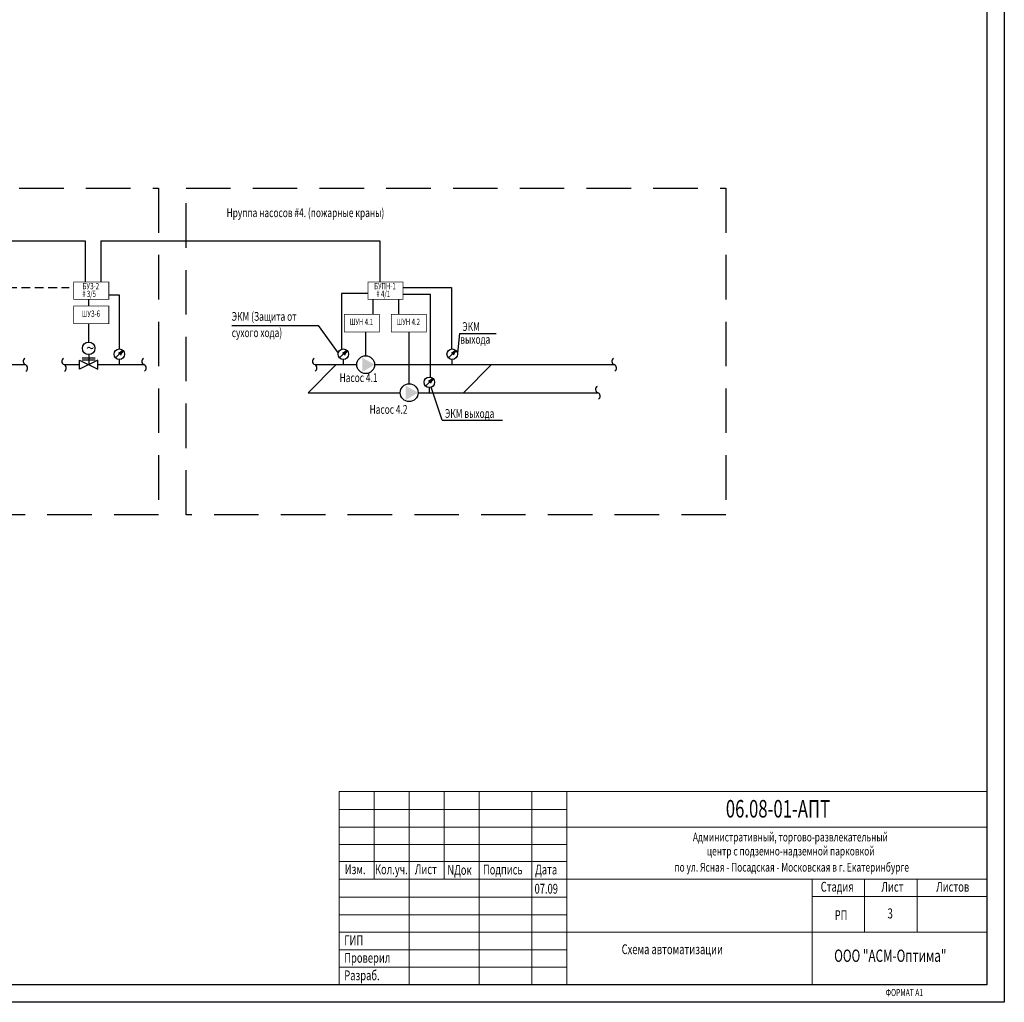
# Model space of a CAD drawing. Extents: x -5081207 to 159, y -145 to 6057473.
# Drawn here: x -2558469 to -2530371, y 3288466 to 3316505 of the extents above; entities that cross this region are included whole.
import ezdxf
from ezdxf.enums import TextEntityAlignment as Align

# ---------------------------------------------------------------- set-up
doc = ezdxf.new("R2010")
doc.units = 0
doc.header["$LTSCALE"] = 100
doc.linetypes.add('DASHED', pattern=[19.05, 12.7, -6.35])
doc.layers.add('АПТ', color=7, linetype='Continuous')
doc.styles.add('CYRILLC', font='cyrillc', dxfattribs={"width": 0.7})
doc.styles.add('style2', font='tahoma.ttf', dxfattribs={"height": 250})

msp = doc.modelspace()

# ---------------------------------------------------------------- hatches: boundary and pattern name
at = {"layer": 'АПТ'}
for points in [[(-2548694.25, 3306861.237), (-2548694.25, 3306450.261), (-2548341.309, 3306661.51)], [(-2547453.243, 3306061.237), (-2547453.243, 3305650.261), (-2547100.301, 3305861.51)]]:
    msp.add_hatch(color=4, dxfattribs=at).paths.add_polyline_path(points)

# ---------------------------------------------------------------- linework, layer by layer
at = {"layer": 'АПТ', "color": 7, "linetype": 'ByBlock', "lineweight": -3, "ltscale": 0.2}
for p, q in [((-2530370.947, 3347866.429), (-2530370.947, 3288466.429)), ((-2530870.947, 3347366.429), (-2530870.947, 3288966.429)), ((-2559540.057, 3310192.932), (-2556600.891, 3310192.932)), ((-2556600.891, 3310192.932), (-2556600.891, 3309023.476)), ((-2556155.024, 3310192.932), (-2548193.476, 3310192.932)), ((-2556155.024, 3310192.932), (-2556155.024, 3309023.476)), ((-2548193.476, 3310192.932), (-2548193.476, 3309023.476)), ((-2547531.2, 3308859.819), (-2546148.291, 3308859.819)), ((-2546148.291, 3308859.819), (-2546148.291, 3307107.367)), ((-2556499.366, 3308331.475), (-2556499.366, 3308523.476)), ((-2555924.772, 3308658.775), (-2555625.312, 3308658.775)), ((-2555625.312, 3308658.775), (-2555625.312, 3307109.108)), ((-2548531.2, 3308688.495), (-2549289.567, 3308688.495)), ((-2549289.567, 3308688.495), (-2549289.567, 3307097.641)), ((-2548387.437, 3308523.476), (-2548387.437, 3308096.013)), ((-2547654.414, 3308523.476), (-2547654.414, 3308096.013)), ((-2546749.564, 3308663.401), (-2547531.2, 3308663.401)), ((-2546749.564, 3306306.313), (-2546749.564, 3308663.401)), ((-2556499.366, 3307306.785), (-2556499.366, 3307831.475)), ((-2552411.697, 3307780.151), (-2549952.418, 3307780.151)), ((-2549952.418, 3307780.151), (-2549378.909, 3306991.064)), ((-2548595.423, 3306915.612), (-2548595.423, 3307596.013)), ((-2547354.416, 3306115.612), (-2547354.416, 3307596.013)), ((-2545913.487, 3307554.62), (-2545978.401, 3306990.873)), ((-2545913.487, 3307554.62), (-2544876.277, 3307554.62)), ((-2555623.944, 3306661.538), (-2555623.944, 3306808.058)), ((-2549231.927, 3306661.538), (-2549231.927, 3306808.058)), ((-2546125.426, 3306661.538), (-2546125.426, 3306808.058)), ((-2559620.17, 3306661.538), (-2558306.321, 3306661.538)), ((-2557203.732, 3306661.538), (-2556765.941, 3306661.538)), ((-2556235.137, 3306661.538), (-2554921.288, 3306661.538)), ((-2549436.979, 3306661.538), (-2550236.979, 3305861.538)), ((-2550050.79, 3306661.538), (-2548849.496, 3306661.538)), ((-2548341.35, 3306661.538), (-2543403.796, 3306661.538)), ((-2545007.774, 3306661.538), (-2545807.774, 3305861.538)), ((-2543403.796, 3306661.538), (-2541504.268, 3306661.538)), ((-2546778.466, 3305861.538), (-2546778.466, 3306008.058)), ((-2546410.174, 3305076.447), (-2546729.968, 3306016.085)), ((-2550236.979, 3305861.538), (-2547608.489, 3305861.538)), ((-2547100.342, 3305861.538), (-2544203.796, 3305861.538)), ((-2544203.796, 3305861.538), (-2541970.346, 3305861.538)), ((-2546410.174, 3305076.447), (-2544694.178, 3305076.447)), ((-2530870.947, 3288966.429), (-2613651.811, 3288966.429)), ((-2530370.947, 3288466.429), (-2614470.947, 3288466.429))]:
    msp.add_line(p, q, dxfattribs=at)
at = {"layer": 'АПТ', "color": 7, "linetype": 'DASHED', "lineweight": -3, "ltscale": 0.2}
msp.add_line((-2559181.743, 3308863.444), (-2557053.256, 3308863.444), dxfattribs=at)
at = {"layer": 'АПТ', "color": 13}
for p, q in [((-2556686.46, 3306851.649), (-2556318.724, 3306851.649)), ((-2556683.234, 3306803.311), (-2556315.497, 3306803.311)), ((-2556499.366, 3306948.385), (-2556499.366, 3306661.538)), ((-2556765.941, 3306533.346), (-2556765.941, 3306789.804)), ((-2556765.941, 3306789.731), (-2556235.137, 3306534.475)), ((-2556235.137, 3306788.602), (-2556765.941, 3306533.346)), ((-2556235.137, 3306534.475), (-2556235.137, 3306788.602))]:
    msp.add_line(p, q, dxfattribs=at)
at = {"layer": 'АПТ', "color": 7}
for p, q in [((-2555730.383, 3306852.146), (-2555517.505, 3307065.025)), ((-2555517.505, 3307065.025), (-2555648.041, 3306982.683)), ((-2555517.505, 3307065.025), (-2555599.847, 3306934.488)), ((-2549338.366, 3306852.146), (-2549125.488, 3307065.025)), ((-2549125.488, 3307065.025), (-2549256.024, 3306982.683)), ((-2549125.488, 3307065.025), (-2549207.83, 3306934.488)), ((-2546231.865, 3306852.146), (-2546018.986, 3307065.025)), ((-2546018.986, 3307065.025), (-2546149.523, 3306982.683)), ((-2546018.986, 3307065.025), (-2546101.328, 3306934.488)), ((-2546884.905, 3306052.146), (-2546672.027, 3306265.025)), ((-2546672.027, 3306265.025), (-2546802.563, 3306182.683)), ((-2546672.027, 3306265.025), (-2546754.369, 3306134.488))]:
    msp.add_line(p, q, dxfattribs=at)
at = {"layer": 'АПТ', "color": 7, "lineweight": 15}
for p, q in [((-2549355.945, 3294481.43), (-2530870.945, 3294481.43)), ((-2549355.945, 3288966.429), (-2549355.945, 3294481.43)), ((-2548355.947, 3291966.429), (-2548355.947, 3294481.43)), ((-2547355.946, 3288966.429), (-2547355.946, 3294481.43)), ((-2546355.947, 3291981.429), (-2546355.947, 3294481.429)), ((-2545355.946, 3288966.429), (-2545355.946, 3294481.43)), ((-2543855.946, 3288966.429), (-2543855.946, 3294481.43)), ((-2542855.946, 3288966.429), (-2542855.946, 3294466.429)), ((-2542855.946, 3293466.429), (-2530870.947, 3293466.429)), ((-2549355.945, 3292481.429), (-2542870.946, 3292481.429)), ((-2549355.945, 3291981.429), (-2530870.946, 3291981.429)), ((-2535855.946, 3288966.429), (-2535855.946, 3291981.429)), ((-2534355.946, 3290466.429), (-2534355.946, 3291981.429)), ((-2532855.946, 3290466.429), (-2532855.946, 3291981.429)), ((-2535855.946, 3291481.429), (-2530870.946, 3291481.429)), ((-2542870.946, 3290466.429), (-2530870.946, 3290466.429))]:
    msp.add_line(p, q, dxfattribs=at)
at = {"layer": 'АПТ', "color": 7, "lineweight": 15, "ltscale": 100}
for p, q in [((-2542855.946, 3293966.429), (-2549355.946, 3293966.429)), ((-2542855.946, 3293466.429), (-2549355.946, 3293466.429)), ((-2542855.946, 3292966.429), (-2549355.946, 3292966.429)), ((-2542855.946, 3291466.429), (-2549355.946, 3291466.429)), ((-2542855.946, 3290966.429), (-2549355.946, 3290966.429)), ((-2542855.946, 3290466.429), (-2549355.946, 3290466.429)), ((-2542855.946, 3289966.429), (-2549355.946, 3289966.429)), ((-2542855.946, 3289466.429), (-2549355.946, 3289466.429))]:
    msp.add_line(p, q, dxfattribs=at)
at = {"layer": 'АПТ', "color": 7, "linetype": 'DASHED', "lineweight": -3}
for points in [[(-2569911.586, 3311697.27), (-2554504.926, 3311697.27), (-2554504.926, 3302377.171), (-2569911.586, 3302377.171)], [(-2553722.655, 3311697.27), (-2538315.995, 3311697.27), (-2538315.995, 3302377.171), (-2553722.655, 3302377.171)]]:
    msp.add_lwpolyline(points, close=True, dxfattribs=at)
at = {"layer": 'АПТ', "color": 1, "linetype": 'ByBlock', "lineweight": 35, "const_width": 20}
for points in [[(-2556924.772, 3309023.476), (-2555924.772, 3309023.476), (-2555924.772, 3308523.476), (-2556924.772, 3308523.476), (-2556924.772, 3309023.476), (-2556924.772, 3309023.476)], [(-2548531.2, 3309023.476), (-2547531.2, 3309023.476), (-2547531.2, 3308523.476), (-2548531.2, 3308523.476), (-2548531.2, 3309023.476), (-2548531.2, 3309023.476)], [(-2556924.772, 3308331.475), (-2555924.772, 3308331.475), (-2555924.772, 3307831.475), (-2556924.772, 3307831.475), (-2556924.772, 3308331.475), (-2556924.772, 3308331.475)], [(-2549203.485, 3308096.013), (-2548203.485, 3308096.013), (-2548203.485, 3307596.013), (-2549203.485, 3307596.013), (-2549203.485, 3308096.013), (-2549203.485, 3308096.013)], [(-2547865.169, 3308096.013), (-2546865.169, 3308096.013), (-2546865.169, 3307596.013), (-2547865.169, 3307596.013), (-2547865.169, 3308096.013), (-2547865.169, 3308096.013)]]:
    msp.add_lwpolyline(points, dxfattribs=at)
at = {"layer": 'АПТ', "color": 13}
msp.add_circle((-2556499.366, 3307127.585), 179.2, dxfattribs=at)
at = {"layer": 'АПТ', "color": 7}
for centre in [(-2555623.944, 3306958.586), (-2549231.927, 3306958.586), (-2546125.426, 3306958.586), (-2546778.466, 3306158.586)]:
    msp.add_circle(centre, 150.528, dxfattribs=at)
at = {"layer": 'АПТ', "color": 4}
for centre in [(-2548595.423, 3306661.538), (-2547354.416, 3305861.538)]:
    msp.add_circle(centre, 254.073, dxfattribs=at)
at = {"layer": 'АПТ', "color": 7, "linetype": 'ByBlock', "lineweight": -3, "ltscale": 0.2}
for centre, radius, start, end in [((-2558269.753, 3306756.078), 101.365, 121.1734461, 248.8534853), ((-2557167.164, 3306756.078), 101.365, 121.1734461, 248.8534853), ((-2554884.72, 3306756.078), 101.365, 121.1734461, 248.8534853), ((-2550014.222, 3306756.078), 101.365, 121.1734461, 248.8534853), ((-2541467.7, 3306756.078), 101.365, 121.1734461, 248.8534853), ((-2558350.079, 3306562.554), 108.225, 303.4532594, 66.1512801), ((-2557247.49, 3306562.554), 108.225, 303.4532594, 66.1512801), ((-2554965.046, 3306562.554), 108.225, 303.4532594, 66.1512801), ((-2550094.547, 3306562.554), 108.225, 303.4532594, 66.1512801), ((-2541548.026, 3306562.554), 108.225, 303.4532594, 66.1512801), ((-2541933.778, 3305956.078), 101.365, 121.1734461, 248.8534853), ((-2542014.104, 3305762.554), 108.225, 303.4532594, 66.1512801)]:
    msp.add_arc(centre, radius, start, end, dxfattribs=at)

# ---------------------------------------------------------------- texts
at = {"color": 7, "style": 'CYRILLC', "oblique": 15, "width": 0.7}
for s, p in [('Административный, торгово-развлекательный ', (-2536448.245, 3293056.474)), ('центр с подземно-надземной парковкой ', (-2536438.615, 3292656.443)), ('по ул. Ясная - Посадская - Московская в г. Екатеринбурге', (-2536438.615, 3292195.789))]:
    msp.add_text(s, height=250.01992, dxfattribs=at).set_placement(p, align=Align.CENTER)
at = {"layer": 'АПТ', "color": 3, "style": 'CYRILLC', "oblique": 15, "width": 0.7}
msp.add_text('Нруппа насосов #4. (пожарные краны)', height=250, dxfattribs=at).set_placement((-2552563.565, 3310871.795))
at = {"layer": 'АПТ', "color": 1, "linetype": 'ByBlock', "lineweight": -3, "style": 'CYRILLC', "oblique": 15, "width": 0.7}
for s, p in [('# 3/5', (-2556488.644, 3308680.603)), ('БУЗ-2', (-2556438.772, 3308902.876)), ('БУПН-1', (-2548045.2, 3308902.876)), ('# 4/1', (-2548095.071, 3308680.603)), ('ШУЗ-6', (-2556438.772, 3308117.024)), ('ШУН 4.1', (-2548717.485, 3307881.562)), ('ШУН 4.2', (-2547379.169, 3307881.562))]:
    msp.add_text(s, height=180, dxfattribs=at).set_placement(p, align=Align.MIDDLE_CENTER)
at = {"layer": 'АПТ', "color": 0, "style": 'CYRILLC', "oblique": 15, "width": 0.7}
for s, p in [('ЭКМ (Защита от', (-2552417.788, 3307913.292)), ('сухого хода)', (-2552417.788, 3307448.59)), ('ЭКМ', (-2545837.021, 3307623.92)), ('выхода', (-2545895.157, 3307258.351)), ('Насос 4.1', (-2549338.535, 3306165.339)), ('Насос 4.2', (-2548482.796, 3305259.139)), ('ЭКМ выхода', (-2546333.709, 3305143.673))]:
    msp.add_text(s, height=250, dxfattribs=at).set_placement(p)
at = {"layer": 'АПТ', "color": 7, "lineweight": 15, "style": 'CYRILLC', "oblique": 15, "width": 0.7}
msp.add_text('06.08-01-АПТ', height=500, dxfattribs=at).set_placement((-2536830.872, 3293924.853), align=Align.MIDDLE)
at = {"layer": 'АПТ', "lineweight": 15, "ltscale": 100, "style": 'CYRILLC', "oblique": 15, "width": 0.7}
for s, height, p in [('Изм.', 280, (-2549193.367, 3292123.67)), ('Кол.уч.', 280, (-2548331.599, 3292121.25)), ('Лист', 280, (-2547193.367, 3292123.67)), ('NДок', 280, (-2546264.495, 3292104.517)), ('Подпись', 280, (-2545248.528, 3292115.237)), ('Дата', 280, (-2543759.787, 3292115.237)), ('07.09', 280, (-2543775.918, 3291567.63)), ('Стадия', 280, (-2535609.699, 3291623.67)), ('Лист', 280, (-2533879.244, 3291623.67)), ('Листов', 280, (-2532317.001, 3291623.67)), ('РП', 280, (-2535210.935, 3290814.073)), ('3', 288, (-2533703.874, 3290859.431)), ('ГИП', 280, (-2549205.827, 3290095.937)), ('Проверил', 280, (-2549205.827, 3289595.937)), ('Разраб.', 280, (-2549205.827, 3289095.937))]:
    msp.add_text(s, height=height, dxfattribs=at).set_placement(p)
at = {"layer": 'АПТ', "color": 7, "lineweight": 15, "style": 'CYRILLC', "oblique": 15, "width": 0.7}
msp.add_text('Схема автоматизации', height=280, dxfattribs=at).set_placement((-2541290.365, 3289752.426), align=Align.BOTTOM_LEFT)
at = {"layer": 'АПТ', "color": 7, "lineweight": 15, "oblique": 15, "width": 0.7}
for s, height, style, p in [('ООО "АСМ-Оптима"', 350, 'style2', (-2535224.786, 3289621.018)), ('ФОРМАТ А1', 200, 'CYRILLC', (-2533758.314, 3288644.591))]:
    msp.add_text(s, height=height, dxfattribs=dict(at, style=style)).set_placement(p)
at = {"layer": 'АПТ', "color": 30, "lineweight": 20, "insert": (-2556577.284, 3307296.608), "char_height": 320, "width": 367.14989, "attachment_point": 1, "style": 'CYRILLC'}
msp.add_mtext('{\\fArial|b0|i0|c204|p34;\\C1;~}', dxfattribs=at)

doc.saveas('drawing.dxf')
